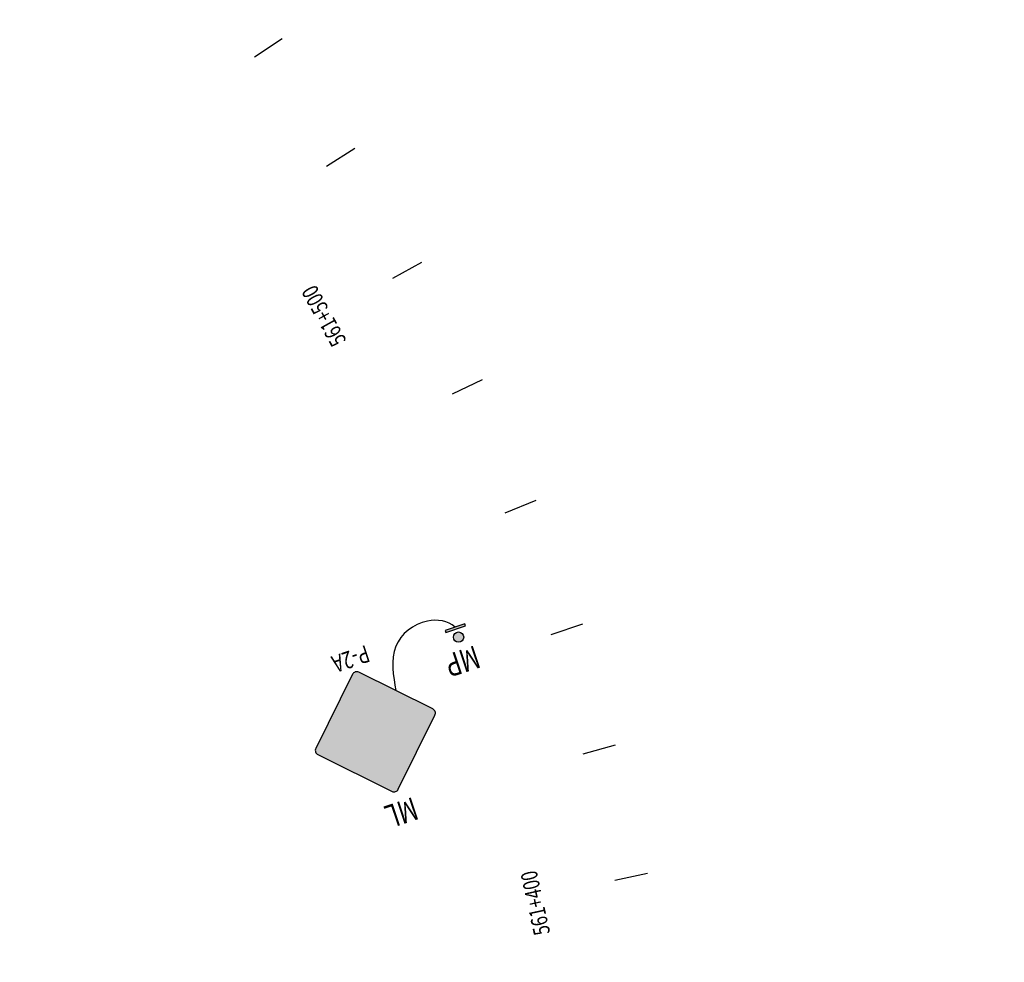
# Model space of a CAD drawing. Units: metres. Extents: x -8423503 to 9844636, y -28412 to 18238983.
# Drawn here: x 718817 to 718967, y 9099446 to 9099590 of the extents above; entities that cross this region are included whole.
import ezdxf
from ezdxf.enums import TextEntityAlignment as Align

# ---------------------------------------------------------------- set-up
doc = ezdxf.new("R2010")
doc.units = ezdxf.units.M
for name, color, linetype in [('C-SIGN-HCH1', 50, 'Continuous'), ('C-SIGN-LINE', 253, 'Continuous'), ('C-SIGN-POST', 3, 'Continuous'), ('C-SIGN-TEXT1', 5, 'Continuous'), ('C-SIGN-TEXT2', 4, 'Continuous'), ('C-SIGN-TEXT3', 3, 'Continuous'), ('STALBL', 7, 'Continuous'), ('SÑ_Preventiva', 2, 'Continuous'), ('X-STIT', 4, 'Continuous')]:
    doc.layers.add(name, color=color, linetype=linetype)
doc.layers.add('C-SIGN-HCH2', color=7, linetype='Continuous', true_color=0x000000)
doc.styles.add('1DESCR', font='txt', dxfattribs={"width": 0.75})
doc.styles.add('2TIPO', font='bgothm.ttf')
doc.styles.add('3PROG', font='romans.shx')
doc.styles.add('Romans', font='romans.shx', dxfattribs={"width": 0.75})

# ---------------------------------------------------------------- blocks, each defined once
blk = doc.blocks.new('lbl_tic')
blk.add_line((0, -0.04165), (0, 0.04165))
blk = doc.blocks.new('sta_tic')
blk.add_line((0, -0.04165), (0, 0.04165))
blk = doc.blocks.new('*U1805')
at = {"layer": 'C-SIGN-HCH1'}
blk.add_hatch(color=256, dxfattribs=at).paths.add_polyline_path([(74.41, 26.08, 0.414214), (74.41, 28.92), (48.91, 54.42, 0.414214), (46.08, 54.42), (20.58, 28.92, 0.410387), (20.58, 26.08), (46.08, 0.58, 0.414214), (48.91, 0.58)])
at = {"layer": 'C-SIGN-HCH2'}
h = blk.add_hatch(color=256, dxfattribs=at)
h.paths.add_polyline_path([(73.77, 26.73, 0.414214), (73.77, 28.27), (48.27, 53.77, 0.414214), (46.73, 53.77), (21.23, 28.27, 0.409035), (21.23, 26.73), (46.73, 1.23, 0.414214), (48.27, 1.23)])
h.paths.add_polyline_path([(47.62, 1.88, -0.414214), (47.38, 1.88), (21.89, 27.37, -0.426981), (21.89, 27.63), (47.38, 53.12, -0.414214), (47.62, 53.12), (73.12, 27.62, -0.414214), (73.12, 27.38)], flags=16)
blk.add_hatch(color=256, dxfattribs=at).paths.add_polyline_path([(39.22, 25.23), (39.22, 12.54), (45.23, 12.54), (45.23, 25.23, -0.264744), (47.5, 29.1), (50.55, 30.89), (51.66, 27.93, 0.631455), (52.73, 27.85), (58.99, 39.25), (46.34, 38.96, 0.631231), (45.9, 37.97), (47.51, 36.07), (44.4, 34.25, 0.259141)])
at = {"layer": 'C-SIGN-POST'}
h = blk.add_hatch(color=256, dxfattribs=at)
h.paths.add_polyline_path([(2.25, 0, 1), (-2.25, 0, 1)])
h.paths.add_polyline_path([(-4.41, -3.72), (-4.41, -4.62), (4.53, -4.62), (4.53, -3.72)])
at = {"layer": 'C-SIGN-HCH1', "linetype": 'ByBlock'}
blk.add_lwpolyline([(20.59, 26.08), (46.08, 0.59, 0.414214), (48.92, 0.59), (74.41, 26.08, 0.414214), (74.41, 28.92), (48.92, 54.41, 0.414214), (46.08, 54.41), (20.59, 28.92, 0.414214), (20.59, 26.08)], format="xyb", dxfattribs=at)
at = {"layer": 'C-SIGN-LINE', "start_tangent": (0.469728, -0.882811), "end_tangent": (0.163399, 0.98656)}
blk.add_spline([(0.06, -4.62), (10.63, -10.99), (27.15, -4.96), (33.34, 13.34)], degree=3, dxfattribs=at)
at = {"layer": 'C-SIGN-POST'}
blk.add_lwpolyline([(4.53, -3.72), (-4.41, -3.72), (-4.41, -4.62), (4.53, -4.62)], close=True, dxfattribs=at)
blk.add_circle((0, 0), 2.25, dxfattribs=at)
at = {"layer": 'C-SIGN-TEXT1', "style": '1DESCR', "width": 0.75}
blk.add_attdef('---', text='', height=7, dxfattribs=at).set_placement((47.5, 62), align=Align.MIDDLE_CENTER)
at = {"layer": 'C-SIGN-TEXT2', "style": '3PROG', "width": 0.75}
blk.add_attdef('0+000', text='', height=5.5, dxfattribs=at).set_placement((47.5, -17), align=Align.MIDDLE_CENTER)
at = {"layer": 'C-SIGN-TEXT3', "style": '2TIPO', "width": 0.75}
blk.add_text('P-2A', height=7.5, dxfattribs=at).set_placement((47.5, -6), align=Align.MIDDLE_CENTER)

msp = doc.modelspace()

# ---------------------------------------------------------------- linework, layer by layer
at = {"color": 3}
for centre, radius in [((709800, 9105680), 9133303.03), ((709761, 9105628), 9133248.16)]:
    msp.add_circle(centre, radius, dxfattribs=at)
at = {"color": 5}
msp.add_circle((709772, 9105648), 9133268.95, dxfattribs=at)
at = {"color": 6}
msp.add_circle((719522, 9096702), 9125113.65, dxfattribs=at)

# ---------------------------------------------------------------- block references
at = {"layer": 'STALBL'}
for name, p, xscale, yscale, zscale, rotation in [('sta_tic', (718855.25, 9099585.94), 60.984393757503, 60.984393757503, 60.984393757503, 303.7778109454424), ('sta_tic', (718866.27, 9099569.25), 60.984393757503, 60.984393757503, 60.984393757503, 302.2452803115378), ('lbl_tic', (718876.44, 9099552.04), 60.98439375750299, 60.98439375750299, 60.98439375750299, 298.9333855419953), ('sta_tic', (718885.61, 9099534.26), 60.98439375750301, 60.98439375750301, 60.98439375750301, 295.6214907724527), ('sta_tic', (718893.73, 9099515.99), 60.984393757503, 60.984393757503, 60.984393757503, 292.3095960029101), ('sta_tic', (718900.78, 9099497.28), 60.984393757503, 60.984393757503, 60.984393757503, 288.9977012333675), ('sta_tic', (718905.71, 9099478.94), 60.98439375750298, 60.98439375750298, 60.98439375750298, 285.6858064638249), ('lbl_tic', (718910.56, 9099459.54), 60.98439375750298, 60.98439375750298, 60.98439375750298, 282.3739116942823)]:
    msp.add_blockref(name, p, dxfattribs=dict(at, xscale=xscale, yscale=yscale, zscale=zscale, rotation=rotation))
at = {"layer": 'SÑ_Preventiva', "xscale": 0.349999999976717, "yscale": 0.349999999976717, "zscale": 0.349999999976717, "rotation": 198.6374495451133}
msp.add_blockref('*U1805', (718884.25, 9099496.07), dxfattribs=at)

# ---------------------------------------------------------------- texts
at = {"layer": 'STALBL', "style": 'Romans', "width": 0.75}
for s, rotation, p in [('561+500', 118.9334, (718865.5, 9099546.01)), ('561+400', 102.3739, (718897.94, 9099455.96))]:
    msp.add_text(s, height=2.5, rotation=rotation, dxfattribs=at).set_placement(p, align=Align.BOTTOM_CENTER)
at = {"layer": 'X-STIT', "style": 'Romans', "width": 0.75}
for s, p in [('MP', (718883.96, 9099495.08)), ('ML', (718874.66, 9099472.01))]:
    msp.add_text(s, height=3.5, rotation=198.4652, dxfattribs=at).set_placement(p, align=Align.BOTTOM_CENTER)

doc.saveas('drawing.dxf')
